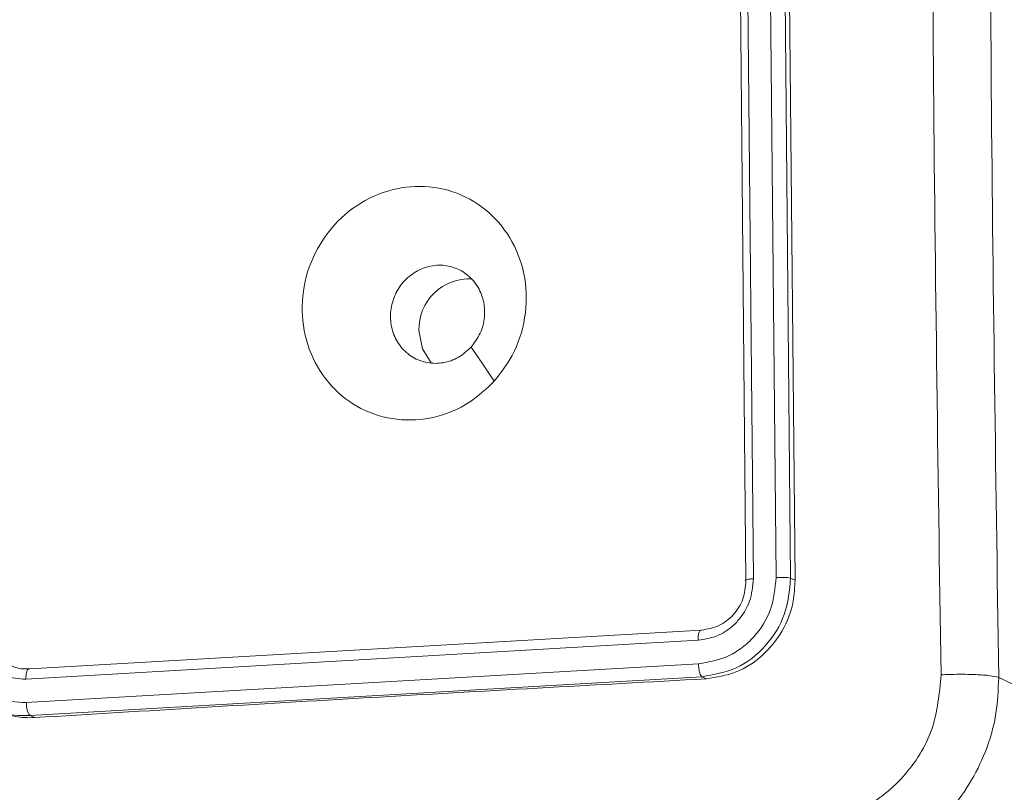
# Model space of a CAD drawing. Units: millimetres. Extents: x -157 to 1143, y 169 to 711.
# Drawn here: x 545 to 549, y 216 to 219 of the extents above; entities that cross this region are included whole.
import ezdxf

# ---------------------------------------------------------------- set-up
doc = ezdxf.new("R2010")
doc.units = ezdxf.units.MM
doc.header["$MEASUREMENT"] = 0
doc.layers.add('VP-DIM', color=7, linetype='Continuous')
doc.layers.add('VP-EQ', color=7, linetype='Continuous', true_color=0x8a3492)
doc.styles.get("Standard").update_dxf_attribs({"font": 'arial.ttf'})
doc.dimstyles.get("Standard").update_dxf_attribs({"dimtxt": 14, "dimasz": 20, "dimexe": 20, "dimexo": 50, "dimgap": 20, "dimtad": 0, "dimdec": 0, "dimzin": 0, "dimdsep": 46, "dimtxsty": 'Standard', "dimcen": -0.09, "dimadec": 0, "dimazin": 0, "dimtfac": 1, "dimtdec": 4, "dimtofl": 0, "dimtmove": 0, "dimatfit": 3, "dimfxl": 70, "dimfxlon": 1, "dimtolj": 1, "dimtzin": 0, "dimarcsym": 0})

# ---------------------------------------------------------------- blocks, each defined once
blk = doc.blocks.new('*D108')
at = {"layer": 'Defpoints', "color": 0}
for p in [(647.4007, 597.7824), (647.4007, 494.8043), (425.3414, 172.1968)]:
    blk.add_point(p, dxfattribs=at)
at = {"layer": 'VP-DIM', "color": 0, "lineweight": -2}
for p, q in [((425.3414, 527.7824), (425.3414, 617.7824)), ((647.4007, 544.8043), (647.4007, 617.7824)), ((445.3414, 597.7824), (500.7541, 597.7824)), ((627.4007, 597.7824), (571.9881, 597.7824))]:
    blk.add_line(p, q, dxfattribs=at)
at = {"layer": 'VP-DIM', "color": 0}
for points in [[(445.3414, 601.1157), (445.3414, 594.449), (425.3414, 597.7824)], [(627.4007, 594.449), (627.4007, 601.1157), (647.4007, 597.7824)]]:
    blk.add_solid(points, dxfattribs=at)
at = {"layer": 'VP-DIM', "color": 0, "insert": (536.3711, 597.7824), "char_height": 14, "attachment_point": 5}
blk.add_mtext('\\A1;225', dxfattribs=at)
blk = doc.blocks.new('*D109')
at = {"layer": 'Defpoints', "color": 0}
for p in [(435.7078, 497.8886), (435.7078, 169.1898), (1020.7211, 169.1898)]:
    blk.add_point(p, dxfattribs=at)
at = {"layer": 'VP-DIM', "color": 0, "lineweight": -2}
for p, q in [((950.7211, 497.8886), (1040.7211, 497.8886)), ((1020.7211, 477.8886), (1020.7211, 369.0302)), ((1020.7211, 189.1898), (1020.7211, 298.0482)), ((950.7211, 169.1898), (1040.7211, 169.1898))]:
    blk.add_line(p, q, dxfattribs=at)
at = {"layer": 'VP-DIM', "color": 0}
for points in [[(1024.0544, 477.8886), (1017.3877, 477.8886), (1020.7211, 497.8886)], [(1017.3877, 189.1898), (1024.0544, 189.1898), (1020.7211, 169.1898)]]:
    blk.add_solid(points, dxfattribs=at)
at = {"layer": 'VP-DIM', "color": 0, "insert": (1020.7211, 333.5392), "char_height": 14, "attachment_point": 5, "rotation": 90}
blk.add_mtext('\\A1;335', dxfattribs=at)
blk = doc.blocks.new('WD0543_')
at = {"color": 0, "linetype": 'Continuous', "lineweight": 18}
for p, q in [((3135.4351, 518.9784), (3135.2296, 518.5477)), ((3134.8091, 517.6656), (3131.8412, 517.6374)), ((3134.818, 517.6842), (3131.85, 517.6558)), ((3134.8091, 517.6656), (3134.818, 517.6842)), ((3134.8061, 517.604), (3131.8363, 517.5757)), ((3134.8112, 517.5082), (3131.8414, 517.4799)), ((3134.8201, 517.4759), (3131.8523, 517.4477)), ((3135.1938, 514.4409), (3135.029, 517.2879)), ((3135.2268, 517.2897), (3135.2357, 517.3083)), ((3135.3916, 514.4426), (3135.2268, 517.2897)), ((3135.2373, 514.4242), (3135.0724, 517.2731)), ((3135.3367, 514.4259), (3135.1718, 517.2749)), ((3135.3916, 514.4426), (3135.4003, 514.4609))]:
    blk.add_line(p, q, dxfattribs=at)
at = {"color": 0, "linetype": 'Continuous', "lineweight": 18, "flags": 128}
for points in [[(3133.9732, 516.4094), (3133.9009, 516.3605), (3133.8287, 516.3115)], [(3133.8951, 516.1416), (3133.8369, 516.1048), (3133.7587, 516.0898)]]:
    blk.add_lwpolyline(points, dxfattribs=at)
at = {"color": 0, "linetype": 'Continuous', "lineweight": 18}
for centre, radius, start, end in [((3135.4439, 518.1481), 0.8303, 5.4249, 90.606), ((3133.7531, 516.3033), 0.2136, 176.77, 271.5189)]:
    blk.add_arc(centre, radius, start, end, dxfattribs=at)
for points, knots in [([(3127.3019, 518.5477), (3128.176, 518.5345), (3129.9245, 518.5082), (3132.5693, 518.5082), (3134.343, 518.5345), (3135.2296, 518.5477)], [0, 0, 0, 0, 0.333296, 0.666701, 1, 1, 1, 1]), ([(3135.2296, 518.5477), (3135.227, 518.5364), (3135.2218, 518.514), (3135.2173, 518.4518), (3135.2158, 518.3779), (3135.2178, 518.328), (3135.2188, 518.3031)], [0, 0, 0, 0, 0.250402, 0.500126, 0.750061, 1, 1, 1, 1]), ([(3135.2296, 518.5477), (3135.2838, 518.5453), (3135.3907, 518.5407), (3135.5926, 518.4816), (3135.8162, 518.346), (3135.9719, 518.1404), (3136.0468, 517.9504), (3136.0589, 517.8479), (3136.065, 517.7959)], [0, 0, 0, 0, 0.1303573, 0.2573195, 0.4999902, 0.7424115, 0.869443, 1, 1, 1, 1]), ([(3135.2188, 518.3031), (3134.3297, 518.2899), (3132.5515, 518.2635), (3129.8996, 518.2635), (3128.1465, 518.2899), (3127.27, 518.3031)], [0, 0, 0, 0, 0.333336, 0.666664, 1, 1, 1, 1]), ([(3135.847, 517.7378), (3135.8338, 517.8131), (3135.8075, 517.9635), (3135.6598, 518.1519), (3135.4549, 518.2814), (3135.2975, 518.2959), (3135.2188, 518.3031)], [0, 0, 0, 0, 0.25003, 0.499938, 0.75004, 1, 1, 1, 1]), ([(3134.8061, 517.604), (3134.8058, 517.611), (3134.8053, 517.6251), (3134.8059, 517.6442), (3134.8073, 517.6583), (3134.8085, 517.6631), (3134.8091, 517.6656)], [0, 0, 0, 0, 0.279838, 0.559146, 0.779529, 1, 1, 1, 1]), ([(3135.2268, 517.2897), (3135.2181, 517.3396), (3135.2006, 517.4393), (3135.1019, 517.564), (3134.9659, 517.6505), (3134.8614, 517.6605), (3134.8091, 517.6656)], [0, 0, 0, 0, 0.249958, 0.499871, 0.749849, 1, 1, 1, 1]), ([(3135.2357, 517.3083), (3135.229, 517.3512), (3135.2156, 517.4369), (3135.1411, 517.5503), (3135.0359, 517.6351), (3134.9218, 517.6793), (3134.8476, 517.6828), (3134.818, 517.6842)], [0, 0, 0, 0, 0.214504, 0.42902, 0.643267, 0.8574, 1, 1, 1, 1]), ([(3135.1718, 517.2749), (3135.1643, 517.3186), (3135.153, 517.3845), (3135.1047, 517.4614), (3135.0433, 517.5277), (3134.943, 517.5903), (3134.8517, 517.5994), (3134.8061, 517.604)], [0, 0, 0, 0, 0.25015, 0.376167, 0.500772, 0.750378, 1, 1, 1, 1]), ([(3135.0724, 517.2731), (3135.0671, 517.3044), (3135.059, 517.3514), (3135.0245, 517.4063), (3134.9807, 517.4537), (3134.909, 517.4984), (3134.8438, 517.5049), (3134.8112, 517.5082)], [0, 0, 0, 0, 0.250153, 0.37617, 0.500781, 0.750383, 1, 1, 1, 1]), ([(3134.8201, 517.4759), (3134.8192, 517.4743), (3134.8173, 517.471), (3134.8145, 517.4786), (3134.8124, 517.4917), (3134.8116, 517.5027), (3134.8112, 517.5082)], [0, 0, 0, 0, 0.279843, 0.559005, 0.779447, 1, 1, 1, 1]), ([(3135.029, 517.2879), (3135.0247, 517.313), (3135.0161, 517.3631), (3134.9668, 517.4256), (3134.8987, 517.4688), (3134.8463, 517.4735), (3134.8201, 517.4759)], [0, 0, 0, 0, 0.250014, 0.49987, 0.749792, 1, 1, 1, 1]), ([(3135.029, 517.2879), (3135.0288, 517.2857), (3135.0283, 517.2812), (3135.0394, 517.2762), (3135.055, 517.2734), (3135.0666, 517.2732), (3135.0724, 517.2731)], [0, 0, 0, 0, 0.279843, 0.559005, 0.779447, 1, 1, 1, 1]), ([(3135.1718, 517.2749), (3135.179, 517.2752), (3135.1932, 517.276), (3135.2107, 517.28), (3135.2223, 517.2847), (3135.2253, 517.288), (3135.2268, 517.2897)], [0, 0, 0, 0, 0.279838, 0.559146, 0.779529, 1, 1, 1, 1]), ([(3135.4003, 514.4609), (3135.3716, 514.933), (3135.3143, 515.8774), (3135.2619, 516.8313), (3135.2357, 517.3083)], [0, 0, 0, 0, 0.499902, 1, 1, 1, 1]), ([(3133.9732, 516.4095), (3134.005, 516.3759), (3134.0749, 516.3021), (3134.1347, 516.1564), (3134.1443, 515.9945), (3134.0979, 515.8401), (3133.9989, 515.7128), (3133.861, 515.624), (3133.6976, 515.5877), (3133.5276, 515.6037), (3133.3721, 515.6739), (3133.2456, 515.7885), (3133.1648, 515.9337), (3133.1383, 516.0959), (3133.1672, 516.2541), (3133.2514, 516.3922), (3133.3786, 516.4935), (3133.5362, 516.5475), (3133.7053, 516.5467), (3133.8584, 516.4981), (3133.938, 516.4366), (3133.9732, 516.4095)], [0, 0, 0, 0, 0.044523, 0.097905, 0.151702, 0.205541, 0.258935, 0.312782, 0.366705, 0.419996, 0.474538, 0.52707, 0.582037, 0.634413, 0.689049, 0.74252, 0.79617, 0.849852, 0.903702, 0.957429, 1, 1, 1, 1]), ([(3133.8287, 516.3115), (3133.8446, 516.2942), (3133.8763, 516.2596), (3133.8989, 516.1935), (3133.8989, 516.1255), (3133.8752, 516.0623), (3133.8305, 516.0109), (3133.77, 515.9776), (3133.7004, 515.9656), (3133.6297, 515.9767), (3133.5657, 516.0094), (3133.5158, 516.0602), (3133.4855, 516.1231), (3133.4782, 516.1912), (3133.4947, 516.2568), (3133.5332, 516.3126), (3133.5894, 516.352), (3133.6413, 516.3669), (3133.6714, 516.3681), (3133.6784, 516.3684)], [0, 0, 0, 0, 0.061297, 0.122592, 0.183902, 0.245271, 0.306659, 0.368103, 0.429516, 0.49092, 0.552225, 0.613533, 0.67478, 0.7361, 0.797424, 0.85884, 0.920276, 0.981707, 1, 1, 1, 1]), ([(3133.8287, 516.3115), (3133.8098, 516.3255), (3133.7719, 516.3537), (3133.717, 516.3675), (3133.6861, 516.3682), (3133.6784, 516.3684)], [0, 0, 0, 0, 0.428914, 0.857827, 1, 1, 1, 1]), ([(3135.3629, 514.2889), (3135.3764, 514.3182), (3135.4014, 514.3727), (3135.4006, 514.433), (3135.4003, 514.4609)], [0, 0, 0, 0, 0.537571, 1, 1, 1, 1]), ([(3135.0036, 514.1845), (3135.0358, 514.1887), (3135.1002, 514.1973), (3135.1791, 514.2524), (3135.2317, 514.3313), (3135.2354, 514.3932), (3135.2373, 514.4242)], [0, 0, 0, 0, 0.249939, 0.4998784, 0.7495676, 1, 1, 1, 1]), ([(3135.0095, 514.0903), (3135.0547, 514.096), (3135.1451, 514.1075), (3135.2553, 514.1855), (3135.328, 514.2962), (3135.3338, 514.3826), (3135.3367, 514.4259)], [0, 0, 0, 0, 0.250454, 0.500145, 0.750094, 1, 1, 1, 1]), ([(3135.1765, 514.3579), (3135.179, 514.3619), (3135.1944, 514.3862), (3135.1941, 514.416), (3135.1938, 514.4409)], [0, 0, 0, 0, 0.1655, 1, 1, 1, 1]), ([(3135.1938, 514.4409), (3135.1935, 514.4397), (3135.1928, 514.4375), (3135.1943, 514.4342), (3135.1977, 514.4313), (3135.2029, 514.4287), (3135.2098, 514.4266), (3135.2181, 514.4251), (3135.2273, 514.4242), (3135.234, 514.4242), (3135.2373, 514.4242)], [0, 0, 0, 0, 0.125044, 0.250192, 0.375253, 0.5, 0.624747, 0.749808, 0.874956, 1, 1, 1, 1]), ([(3135.3367, 514.4259), (3135.3431, 514.4262), (3135.3558, 514.4269), (3135.3731, 514.4308), (3135.3863, 514.4362), (3135.3898, 514.4405), (3135.3916, 514.4426)], [0, 0, 0, 0, 0.250147, 0.5, 0.749853, 1, 1, 1, 1]), ([(3135.3563, 514.2803), (3135.3664, 514.2993), (3135.3929, 514.3494), (3135.3921, 514.4069), (3135.3916, 514.4426)], [0, 0, 0, 0, 0.380087, 1, 1, 1, 1])]:
    blk.add_open_spline(points, degree=3, knots=knots, dxfattribs=at)
blk = doc.blocks.new('WD0543_2D')
at = {"layer": 'VP-EQ', "color": 0, "rotation": 270}
blk.add_blockref('WD0543_', (30.3293, 3351.5709), dxfattribs=at)

msp = doc.modelspace()

# ---------------------------------------------------------------- block references
at = {"layer": 'VP-EQ', "color": 0}
msp.add_blockref('WD0543_2D', (0, 0), dxfattribs=at)

# ---------------------------------------------------------------- dimensions: what is measured, and where the dimension line sits
at = {"layer": 'VP-DIM', "color": 0}
dim = msp.add_linear_dim(base=(647.4007, 597.7824), p1=(425.3414, 172.1968), p2=(647.4007, 494.8043), text='225', dimstyle='Standard', dxfattribs=at)
dim.commit()
dim.dimension.update_dxf_attribs({"geometry": '*D108', "text_midpoint": (536.3711, 597.7824)})
dim = msp.add_linear_dim(base=(1020.7211, 169.1898), p1=(435.7078, 497.8886), p2=(435.7078, 169.1898), angle=90, text='335', dimstyle='Standard', dxfattribs=at)
dim.commit()
dim.dimension.update_dxf_attribs({"geometry": '*D109', "text_midpoint": (1020.7211, 333.5392)})

doc.saveas('drawing.dxf')
